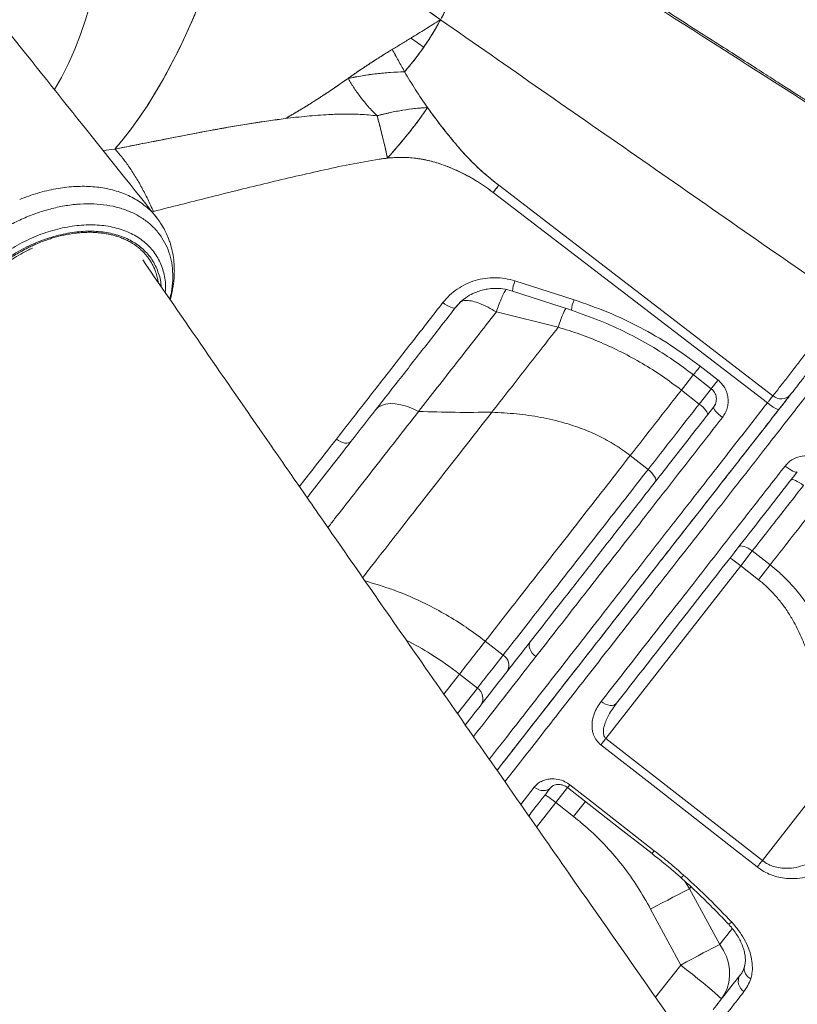
# Model space of a CAD drawing. Units: millimetres. Extents: x -5573 to 24553, y -5046 to 6361.
# Drawn here: x 14007 to 14301, y 4123 to 4495 of the extents above; entities that cross this region are included whole.
import ezdxf

# ---------------------------------------------------------------- set-up
doc = ezdxf.new("R2010")
doc.units = ezdxf.units.MM

msp = doc.modelspace()

# ---------------------------------------------------------------- linework, layer by layer
at = {"color": 8, "linetype": 'Continuous', "lineweight": 15}
for p, q in [((14043.4, 4445.76), (14038.97, 4445.2)), ((14057.45, 4422.05), (14057.98, 4422.19)), ((14172.21, 4385.9), (14173.92, 4387.76)), ((14262.11, 4360.55), (14257.53, 4354.69)), ((14268.85, 4355.29), (14264.27, 4349.42)), ((14270.31, 4349.38), (14269.71, 4348.26)), ((14167.8, 4239.83), (14173.68, 4247.36)), ((14172.9, 4232.48), (14180.42, 4242.1)), ((14196.83, 4198.13), (14201.91, 4204.63)), ((14210.05, 4198.82), (14214.51, 4204.53)), ((14202.81, 4189.55), (14210.05, 4198.82)), ((14221.24, 4199.25), (14216.79, 4193.56)), ((14260.57, 4166.27), (14258.8, 4169.15)), ((14260.57, 4166.27), (14261.15, 4167)), ((14257.27, 4137.43), (14247.75, 4125.25))]:
    msp.add_line(p, q, dxfattribs=at)
at = {"color": 7, "linetype": 'Continuous', "lineweight": 15}
for p, q in [((14194.64, 4395.93), (14216.95, 4388.78)), ((14193.72, 4392.09), (14215.96, 4384.83)), ((14187.59, 4384.21), (14210.96, 4378.41)), ((14262.05, 4360.45), (14268.8, 4355.21)), ((14257.53, 4354.69), (14264.27, 4349.42)), ((14244.93, 4324.68), (14238.19, 4329.94)), ((14279.95, 4288.28), (14284.33, 4293.9)), ((14291.07, 4288.63), (14284.33, 4293.9)), ((14229, 4223.07), (14279.95, 4288.28)), ((14279.95, 4288.28), (14286.69, 4283.02)), ((14291.07, 4288.63), (14286.69, 4283.02)), ((14190.14, 4254.54), (14183.4, 4259.81)), ((14180.42, 4242.1), (14173.68, 4247.36)), ((14229, 4223.07), (14288.13, 4176.93)), ((14315.77, 4212.32), (14288.13, 4176.93)), ((14210.05, 4198.82), (14216.79, 4193.56)), ((14272.06, 4145.26), (14260.57, 4166.27)), ((14245.9, 4158.6), (14257.27, 4137.43))]:
    msp.add_line(p, q, dxfattribs=at)
at = {"color": 8, "linetype": 'Continuous', "lineweight": 15, "flags": 128}
for points in [[(14020.58, 4468.2), (14023.21, 4472.82), (14025.83, 4478.01), (14028.25, 4483.44), (14030.46, 4489.09), (14032.44, 4494.95), (14034.2, 4501), (14035.73, 4507.22), (14037.03, 4513.59), (14038.09, 4520.1), (14038.91, 4526.73), (14039.48, 4533.45), (14039.81, 4540.26), (14039.89, 4547.12), (14039.73, 4554.02), (14039.32, 4560.95)], [(14214.48, 4204.49), (14214.54, 4204.56), (14214.83, 4204.92), (14215.34, 4205.58)], [(14246.45, 4179.54), (14246.5, 4179.61), (14246.79, 4179.97), (14247.3, 4180.63)], [(14275.2, 4153.07), (14275.27, 4153.03), (14275.55, 4153.06), (14275.99, 4153.26), (14276.57, 4153.62)]]:
    msp.add_lwpolyline(points, dxfattribs=at)
at = {"color": 7, "linetype": 'Continuous', "lineweight": 15, "flags": 128}
for points in [[(14043.4, 4445.76), (14046.55, 4449.5), (14049.67, 4453.53), (14052.76, 4457.83), (14055.81, 4462.39), (14058.81, 4467.21), (14061.75, 4472.26), (14064.62, 4477.54), (14067.42, 4483.03), (14070.13, 4488.71), (14072.75, 4494.57), (14075.28, 4500.59), (14077.7, 4506.76), (14080, 4513.05), (14082.19, 4519.45), (14084.26, 4525.95), (14086.19, 4532.52), (14087.99, 4539.15), (14089.65, 4545.81), (14091.16, 4552.49)], [(14188.52, 4432.07), (14188.33, 4431.82), (14188.11, 4431.54), (14187.87, 4431.23), (14187.61, 4430.89), (14187.33, 4430.54), (14187.04, 4430.16), (14186.73, 4429.76), (14186.42, 4429.36)], [(14292.15, 4352.55), (14240.34, 4392.31), (14188.52, 4432.07)], [(14290.01, 4349.83), (14238.21, 4389.6), (14186.42, 4429.36)], [(14167.39, 4387.75), (14168.18, 4387.18), (14168.96, 4386.68), (14169.72, 4386.26), (14170.42, 4385.95), (14171.04, 4385.76), (14171.56, 4385.68), (14171.95, 4385.73), (14172.21, 4385.9)], [(14264.62, 4363.71), (14268, 4361.08), (14271.37, 4358.46)], [(14141.98, 4347.21), (14142.97, 4348.18), (14144.23, 4348.9), (14145.74, 4349.36), (14147.47, 4349.56), (14149.38, 4349.49), (14151.46, 4349.15), (14153.64, 4348.54), (14155.91, 4347.69), (14158.2, 4346.6)], [(14267.4, 4345.32), (14267.48, 4345.58), (14267.41, 4345.94), (14267.18, 4346.41), (14266.82, 4346.94), (14266.32, 4347.54), (14265.71, 4348.17), (14265.02, 4348.8), (14264.27, 4349.42)], [(14294.41, 4347.4), (14294.24, 4347.33), (14293.93, 4347.39), (14293.48, 4347.57), (14292.92, 4347.85), (14292.27, 4348.24), (14291.55, 4348.71), (14290.78, 4349.25), (14290.01, 4349.83)], [(14273.04, 4344.34), (14272.28, 4344.96), (14271.57, 4345.58), (14270.94, 4346.2), (14270.42, 4346.77), (14270.02, 4347.28), (14269.76, 4347.71), (14269.66, 4348.04), (14269.71, 4348.26)], [(14127.16, 4336.18), (14127.95, 4335.64), (14128.77, 4335.19), (14129.59, 4334.87), (14130.38, 4334.68), (14131.1, 4334.62), (14131.74, 4334.7), (14132.26, 4334.92), (14132.65, 4335.26)], [(14247.67, 4320.06), (14247.83, 4320.42), (14247.83, 4320.88), (14247.68, 4321.43), (14247.37, 4322.05), (14246.92, 4322.71), (14246.35, 4323.38), (14245.68, 4324.05), (14244.93, 4324.68)], [(14296.72, 4325.98), (14297.5, 4325.4), (14298.27, 4324.87), (14299.02, 4324.41), (14299.69, 4324.05), (14300.28, 4323.8), (14300.76, 4323.66), (14301.11, 4323.64), (14301.31, 4323.75)], [(14298.92, 4320.69), (14299.16, 4320.83), (14299.53, 4320.85), (14300.03, 4320.74), (14300.64, 4320.51), (14301.34, 4320.18), (14302.1, 4319.74), (14302.88, 4319.22), (14303.67, 4318.64)], [(14279.19, 4295.43), (14279.5, 4295.68), (14279.95, 4295.79), (14280.52, 4295.77), (14281.2, 4295.62), (14281.94, 4295.35), (14282.74, 4294.96), (14283.54, 4294.47), (14284.33, 4293.9)], [(14202.53, 4253.97), (14201.78, 4254.62), (14201.13, 4255.34), (14200.6, 4256.1), (14200.22, 4256.88), (14200, 4257.64), (14199.96, 4258.35), (14200.08, 4258.99), (14200.38, 4259.53)], [(14227.22, 4237.03), (14228.02, 4236.47), (14228.87, 4236.03), (14229.72, 4235.72), (14230.55, 4235.56), (14231.33, 4235.54), (14232.02, 4235.67), (14232.59, 4235.95), (14233.03, 4236.35)], [(14229, 4223.07), (14228.74, 4222.74), (14228.48, 4222.41), (14228.23, 4222.08), (14227.98, 4221.77), (14227.74, 4221.46), (14227.52, 4221.17), (14227.3, 4220.89), (14227.09, 4220.63)], [(14286.22, 4174.49), (14278.34, 4180.64), (14246.8, 4205.25), (14227.09, 4220.63)], [(14201.91, 4204.63), (14202.72, 4204.09), (14203.59, 4203.68), (14204.49, 4203.43), (14205.37, 4203.33), (14206.21, 4203.4), (14206.98, 4203.63), (14207.64, 4204.01), (14208.17, 4204.53)], [(14214.48, 4204.49), (14233.73, 4189.47), (14246.45, 4179.54)], [(14215.34, 4205.58), (14223.22, 4199.43), (14247.3, 4180.63)], [(14288.13, 4176.93), (14287.87, 4176.6), (14287.61, 4176.27), (14287.36, 4175.95), (14287.11, 4175.63), (14286.87, 4175.32), (14286.64, 4175.03), (14286.43, 4174.75), (14286.22, 4174.49)], [(14260.57, 4166.27), (14259.32, 4165.63), (14257.84, 4164.87), (14256.17, 4164.01), (14254.33, 4163.05), (14252.35, 4162.01), (14250.26, 4160.91), (14248.1, 4159.77), (14245.9, 4158.6)], [(14272.06, 4145.26), (14270.82, 4144.62), (14269.34, 4143.85), (14267.66, 4142.98), (14265.81, 4142), (14263.81, 4140.94), (14261.69, 4139.81), (14259.5, 4138.63), (14257.27, 4137.43)], [(14272.6, 4124.57), (14273.87, 4126.49), (14274.83, 4128.61), (14275.45, 4130.88), (14275.74, 4133.26), (14275.68, 4135.71), (14275.27, 4138.18), (14274.52, 4140.62), (14273.44, 4143), (14272.06, 4145.26)], [(14272.6, 4124.57), (14272.5, 4124.77), (14272.08, 4125.22), (14271.35, 4125.91), (14270.33, 4126.82), (14269.03, 4127.93), (14267.48, 4129.23), (14265.72, 4130.68), (14263.77, 4132.26), (14261.69, 4133.94), (14259.5, 4135.67), (14257.27, 4137.43)]]:
    msp.add_lwpolyline(points, dxfattribs=at)
at = {"color": 7, "linetype": 'Continuous', "lineweight": 15}
for centre, radius, start, end in [((14155.92, 4356.85), 118.14, 91.4607, 101.9093), ((14295.26, 4356.03), 4.66, 228.2399, 317.0547), ((14256.83, 4260.72), 35.97, 50.0109, 57.9867), ((14187.78, 4250.68), 4.53, 330.7385, 58.6477), ((14177.89, 4238.22), 4.63, 327.8938, 56.8757), ((14186.94, 4171.26), 35.97, 50.0109, 57.9867), ((14283.61, 4131.29), 4.58, 149.2027, 237.7371)]:
    msp.add_arc(centre, radius, start, end, dxfattribs=at)
at = {"color": 8, "linetype": 'Continuous', "lineweight": 15}
for centre, radius, start, end in [((14204.73, 4391.48), 11.03, 156.1799, 176.8291), ((14228.85, 4383.72), 12.94, 156.9792, 175.0847), ((14178.84, 4428.87), 107.73, 320.5752, 322.782), ((14186.52, 4422.89), 106.54, 320.5619, 322.7902), ((14256.11, 4173.15), 2.93, 294.6492, 322.4694), ((14285.4, 4136.06), 4.13, 168.1928, 245.9913)]:
    msp.add_arc(centre, radius, start, end, dxfattribs=at)
at = {"color": 7, "linetype": 'Continuous', "lineweight": 15}
for points, knots in [([(14354.34, 4431.67), (14317.79, 4455.01), (14253.91, 4495.8), (14190.03, 4536.6), (14162.7, 4554.05)], [0, 0, 0, 0, 0.5721234, 1, 1, 1, 1]), ([(14091.16, 4552.49), (14090.56, 4549.78), (14089.35, 4544.37), (14087.27, 4536.3), (14085.01, 4528.33), (14082.34, 4519.74), (14079.19, 4510.62), (14075.54, 4501.09), (14071.97, 4492.68), (14068.57, 4485.33), (14065.38, 4478.92), (14062.07, 4472.75), (14059, 4467.47), (14056.23, 4463.01), (14053.79, 4459.3), (14051.3, 4455.71), (14048.74, 4452.26), (14046.09, 4448.9), (14044.31, 4446.82), (14043.4, 4445.76)], [0, 0, 0, 0, 0.064143, 0.12779, 0.191246, 0.254774, 0.335677, 0.416362, 0.496663, 0.55704, 0.617428, 0.678782, 0.739929, 0.782222, 0.824426, 0.86661, 0.910592, 0.95447, 1, 1, 1, 1]), ([(14091.16, 4552.49), (14093.72, 4551.31), (14098.83, 4548.96), (14106.29, 4544.6), (14113.54, 4539.69), (14120.5, 4534.2), (14127.13, 4528.18), (14134.61, 4520.46), (14143.88, 4512.06), (14154.87, 4502.93), (14162.61, 4497.38), (14166.47, 4494.6)], [0, 0, 0, 0, 0.093332, 0.186662, 0.279992, 0.373319, 0.466645, 0.55997, 0.706697, 0.853483, 1, 1, 1, 1]), ([(14166.47, 4494.6), (14164.59, 4495.94), (14160.81, 4498.61), (14155.28, 4502.79), (14149.89, 4507.09), (14145.47, 4510.8), (14141.95, 4513.88), (14139.28, 4516.28), (14136.64, 4518.72), (14134.05, 4521.17), (14131.53, 4523.64), (14128.94, 4526.26), (14126.21, 4528.96), (14123.29, 4531.66), (14120.31, 4534.25), (14117.28, 4536.74), (14114.19, 4539.11), (14110.52, 4541.74), (14106.25, 4544.57), (14101.32, 4547.49), (14096.29, 4550.17), (14092.87, 4551.72), (14091.16, 4552.49)], [0, 0, 0, 0, 0.07127, 0.142514, 0.213371, 0.283761, 0.320558, 0.357565, 0.395009, 0.43165, 0.467839, 0.504633, 0.546069, 0.587271, 0.628686, 0.669894, 0.710963, 0.751954, 0.813694, 0.875358, 0.937571, 1, 1, 1, 1]), ([(14166.49, 4494.62), (14167.45, 4496.4), (14169.37, 4499.96), (14172.25, 4505.2), (14175.08, 4510.24), (14177.78, 4515), (14180.32, 4519.42), (14182.64, 4523.42), (14184.73, 4526.99), (14185.88, 4528.93), (14186.46, 4529.9)], [0, 0, 0, 0, 0.1249605, 0.249993, 0.3749946, 0.5000152, 0.6250122, 0.7500138, 0.8750055, 1, 1, 1, 1]), ([(14058.99, 4420.13), (14038, 4446.39), (14013.09, 4477.56), (13986.64, 4510.72), (13979.76, 4519.36), (13976.78, 4523.1), (13975.2, 4525.07)], [0, 0, 0, 0, 0.7523851, 0.8929598, 0.9435739, 1, 1, 1, 1]), ([(14353.33, 4432.32), (14350.34, 4434.32), (14344.11, 4438.47), (14334.99, 4444.48), (14326.37, 4450.11), (14319.31, 4454.69), (14313.66, 4458.35), (14309.28, 4461.17), (14305.41, 4463.67), (14301.36, 4466.27), (14296.6, 4469.32), (14290.78, 4473.05), (14284.04, 4477.36), (14276.38, 4482.26), (14267.79, 4487.74), (14258.29, 4493.82), (14247.88, 4500.5), (14240.65, 4505.16), (14236.88, 4507.6)], [0, 0, 0, 0, 0.077943, 0.161993, 0.236199, 0.30056, 0.344223, 0.38181, 0.413319, 0.443817, 0.485813, 0.535675, 0.593402, 0.658992, 0.732447, 0.813767, 0.902951, 1, 1, 1, 1]), ([(14166.47, 4494.58), (14165.42, 4492.71), (14163.34, 4488.97), (14160.29, 4484.35), (14157.63, 4480.69), (14155.26, 4477.73), (14153.73, 4475.92), (14152.91, 4474.95)], [0, 0, 0, 0, 0.253537, 0.505679, 0.670023, 0.823022, 1, 1, 1, 1]), ([(14155.28, 4487.66), (14157.12, 4488.79), (14160.8, 4491.05), (14164.58, 4493.42), (14166.47, 4494.6)], [0, 0, 0, 0, 0.499574, 1, 1, 1, 1]), ([(14160.15, 4484.21), (14161.24, 4485.83), (14163.46, 4489.15), (14165.46, 4492.76), (14166.47, 4494.6)], [0, 0, 0, 0, 0.490501, 1, 1, 1, 1]), ([(14166.47, 4494.6), (14166.48, 4494.61), (14166.48, 4494.61), (14166.48, 4494.62), (14166.49, 4494.62)], [0, 0, 0, 0, 0.499999, 1, 1, 1, 1]), ([(14166.48, 4494.6), (14166.48, 4494.6), (14166.47, 4494.59), (14166.47, 4494.58), (14166.47, 4494.58)], [0, 0, 0, 0, 0.500007, 1, 1, 1, 1]), ([(14319.66, 4388.07), (14294.08, 4405.85), (14243.02, 4441.35), (14191.96, 4476.86), (14166.47, 4494.58)], [0, 0, 0, 0, 0.500837, 1, 1, 1, 1]), ([(14148.2, 4483.35), (14149.36, 4484.06), (14151.67, 4485.45), (14154.08, 4486.93), (14155.28, 4487.66)], [0, 0, 0, 0, 0.504021, 1, 1, 1, 1]), ([(14155.28, 4487.66), (14156.1, 4487.09), (14157.73, 4485.95), (14159.34, 4484.79), (14160.15, 4484.21)], [0, 0, 0, 0, 0.499755, 1, 1, 1, 1]), ([(14107.8, 4457.27), (14109.13, 4458.02), (14111.81, 4459.55), (14115.73, 4461.92), (14119.56, 4464.34), (14123.54, 4466.94), (14127.38, 4469.54), (14131.15, 4472.17), (14134.59, 4474.57), (14138.05, 4476.91), (14141.47, 4479.14), (14144.86, 4481.32), (14147.09, 4482.67), (14148.2, 4483.35)], [0, 0, 0, 0, 0.0974011, 0.1960141, 0.287792, 0.3800916, 0.4896862, 0.5721773, 0.6585985, 0.7440426, 0.8288413, 0.9139809, 1, 1, 1, 1]), ([(14131.54, 4472.44), (14131.96, 4472.73), (14132.99, 4473.45), (14134.8, 4474.71), (14136.81, 4476.07), (14138.59, 4477.25), (14140.03, 4478.2), (14141.42, 4479.11), (14143.07, 4480.17), (14144.79, 4481.26), (14146.53, 4482.33), (14147.62, 4483), (14148.2, 4483.35)], [0, 0, 0, 0, 0.073977, 0.182852, 0.321199, 0.431353, 0.499457, 0.580346, 0.681567, 0.797275, 0.892571, 1, 1, 1, 1]), ([(14148.2, 4483.35), (14149, 4481.97), (14150.58, 4479.19), (14152.14, 4476.36), (14152.91, 4474.95)], [0, 0, 0, 0, 0.499538, 1, 1, 1, 1]), ([(14148.2, 4483.35), (14148.21, 4483.34), (14149.04, 4482), (14150.58, 4479.15), (14152.13, 4476.35), (14152.91, 4474.95)], [0, 0, 0, 0, 0.0035, 0.501236, 1, 1, 1, 1]), ([(14152.91, 4474.95), (14154.12, 4476.36), (14156.53, 4479.19), (14158.94, 4482.54), (14160.15, 4484.21)], [0, 0, 0, 0, 0.5001709, 1, 1, 1, 1]), ([(14131.54, 4472.44), (14130.56, 4471.76), (14128.68, 4470.44), (14125.81, 4468.48), (14122.98, 4466.58), (14119.69, 4464.42), (14116.03, 4462.11), (14111.93, 4459.62), (14109.18, 4458.05), (14107.8, 4457.27)], [0, 0, 0, 0, 0.1240999, 0.2379854, 0.3644957, 0.4831268, 0.6549522, 0.8266606, 1, 1, 1, 1]), ([(14152.91, 4474.95), (14152.9, 4474.95), (14152.84, 4474.95), (14151.08, 4474.91), (14147.61, 4474.74), (14142.31, 4474.24), (14136.95, 4473.5), (14133.33, 4472.79), (14131.54, 4472.44)], [0, 0, 0, 0, 0.00101, 0.009163, 0.259875, 0.499945, 0.752737, 1, 1, 1, 1]), ([(14131.54, 4472.44), (14131.56, 4472.41), (14131.61, 4472.34), (14131.65, 4472.27), (14131.67, 4472.23)], [0, 0, 0, 0, 0.499882, 1, 1, 1, 1]), ([(14142.51, 4458.32), (14141.38, 4459.47), (14139.19, 4461.7), (14136.35, 4465.2), (14133.85, 4468.67), (14132.39, 4471.06), (14131.67, 4472.23)], [0, 0, 0, 0, 0.270723, 0.523404, 0.764967, 1, 1, 1, 1]), ([(14152.91, 4474.95), (14154.26, 4472.68), (14157.01, 4468.06), (14160.04, 4463.66), (14161.57, 4461.43)], [0, 0, 0, 0, 0.492653, 1, 1, 1, 1]), ([(14142.51, 4458.32), (14144.15, 4458.73), (14147.44, 4459.56), (14152.3, 4460.47), (14157.06, 4461.13), (14160.07, 4461.33), (14161.57, 4461.43)], [0, 0, 0, 0, 0.2493259, 0.5, 0.7506741, 1, 1, 1, 1]), ([(14161.57, 4461.43), (14161.45, 4461.42), (14159.86, 4461.34), (14156.81, 4461.09), (14152.2, 4460.45), (14148.66, 4459.78), (14146.21, 4459.24), (14145.27, 4459.02), (14144.59, 4458.85), (14144.18, 4458.75), (14143.62, 4458.61), (14143.11, 4458.48), (14142.69, 4458.37), (14142.56, 4458.33), (14142.51, 4458.32)], [0, 0, 0, 0, 0.020937, 0.266281, 0.499987, 0.749916, 0.811454, 0.874931, 0.893722, 0.914567, 0.937465, 0.979468, 0.992414, 1, 1, 1, 1]), ([(14161.57, 4461.43), (14160.59, 4459.97), (14158.62, 4457.04), (14154.93, 4452.32), (14150.87, 4447.41), (14147.92, 4444.02), (14146.45, 4442.32)], [0, 0, 0, 0, 0.249961, 0.499996, 0.750042, 1, 1, 1, 1]), ([(14146.45, 4442.32), (14147.44, 4443.45), (14149.43, 4445.74), (14152.24, 4449.07), (14154.92, 4452.33), (14157.38, 4455.46), (14159.64, 4458.53), (14160.93, 4460.46), (14161.57, 4461.43)], [0, 0, 0, 0, 0.166519, 0.336986, 0.500004, 0.666675, 0.833173, 1, 1, 1, 1]), ([(14161.57, 4461.43), (14163.49, 4458.82), (14167.4, 4453.51), (14172.97, 4446.68), (14178.27, 4440.9), (14183.23, 4436.28), (14186.76, 4433.47), (14188.52, 4432.07)], [0, 0, 0, 0, 0.2454493, 0.5001147, 0.6692326, 0.8351927, 1, 1, 1, 1]), ([(14188.52, 4432.07), (14186.53, 4433.66), (14182.55, 4436.84), (14177.07, 4442.08), (14171.92, 4447.99), (14166.71, 4454.41), (14163.29, 4459.09), (14161.57, 4461.43)], [0, 0, 0, 0, 0.186584, 0.373141, 0.559846, 0.779909, 1, 1, 1, 1]), ([(14107.8, 4457.27), (14103.7, 4456.71), (14095.51, 4455.59), (14083.37, 4453.49), (14070.62, 4451.11), (14057.31, 4448.46), (14048.02, 4446.66), (14043.4, 4445.76)], [0, 0, 0, 0, 0.188283, 0.375849, 0.563071, 0.782674, 1, 1, 1, 1]), ([(14043.4, 4445.76), (14045.1, 4446.09), (14048.92, 4446.82), (14054.25, 4447.87), (14059.74, 4448.95), (14064.87, 4449.96), (14070.22, 4451.01), (14075.95, 4452.1), (14082.06, 4453.24), (14088.57, 4454.39), (14095.03, 4455.45), (14101.45, 4456.44), (14105.73, 4457), (14107.8, 4457.27)], [0, 0, 0, 0, 0.080304, 0.17914, 0.250907, 0.338012, 0.419839, 0.501181, 0.606062, 0.704251, 0.803719, 0.90488, 1, 1, 1, 1]), ([(14142.51, 4458.32), (14140.36, 4458.53), (14136.22, 4458.93), (14130.13, 4458.99), (14123.42, 4458.78), (14115.99, 4458.23), (14110.51, 4457.58), (14107.8, 4457.27)], [0, 0, 0, 0, 0.185787, 0.358501, 0.523828, 0.76424, 1, 1, 1, 1]), ([(14146.45, 4442.32), (14146.18, 4443.52), (14145.62, 4446.06), (14144.69, 4449.97), (14143.64, 4454.15), (14142.9, 4456.89), (14142.51, 4458.32)], [0, 0, 0, 0, 0.21592, 0.455065, 0.716804, 1, 1, 1, 1]), ([(14142.51, 4458.32), (14142.52, 4458.28), (14142.68, 4457.72), (14142.96, 4456.67), (14143.37, 4455.14), (14143.76, 4453.65), (14144.15, 4452.12), (14144.52, 4450.64), (14144.86, 4449.21), (14145.19, 4447.85), (14145.51, 4446.5), (14145.82, 4445.14), (14146.14, 4443.75), (14146.35, 4442.8), (14146.45, 4442.32)], [0, 0, 0, 0, 0.007625, 0.113591, 0.209117, 0.305854, 0.402551, 0.499933, 0.583485, 0.666801, 0.749962, 0.830395, 0.913743, 1, 1, 1, 1]), ([(14057.98, 4422.19), (14057.28, 4423.73), (14055.87, 4426.84), (14053.56, 4431.26), (14051.13, 4435.47), (14048.59, 4439.35), (14046, 4442.86), (14044.26, 4444.8), (14043.4, 4445.76)], [0, 0, 0, 0, 0.159338, 0.3228, 0.489568, 0.65871, 0.829209, 1, 1, 1, 1]), ([(14143.31, 4441.92), (14139.6, 4441.29), (14132.19, 4440.03), (14121.27, 4437.61), (14110.45, 4435.15), (14096.19, 4431.77), (14078.61, 4427.38), (14064.85, 4423.92), (14057.98, 4422.19)], [0, 0, 0, 0, 0.126396, 0.252007, 0.377286, 0.502285, 0.75151, 1, 1, 1, 1]), ([(14146.45, 4442.32), (14145.93, 4442.26), (14144.88, 4442.14), (14143.83, 4441.99), (14143.31, 4441.92)], [0, 0, 0, 0, 0.500688, 1, 1, 1, 1]), ([(14186.42, 4429.36), (14184.44, 4430.79), (14180.52, 4433.62), (14174.18, 4437.04), (14168.11, 4439.65), (14162.32, 4441.43), (14156.97, 4442.36), (14151.65, 4442.71), (14148.19, 4442.45), (14146.45, 4442.32)], [0, 0, 0, 0, 0.169547, 0.336283, 0.50012, 0.628863, 0.756834, 0.878422, 1, 1, 1, 1]), ([(14146.45, 4442.32), (14148.23, 4442.45), (14151.8, 4442.72), (14157.17, 4442.34), (14162.47, 4441.39), (14168.2, 4439.62), (14174.25, 4437), (14180.59, 4433.58), (14184.48, 4430.77), (14186.42, 4429.36)], [0, 0, 0, 0, 0.124949, 0.249999, 0.374971, 0.499922, 0.666643, 0.833264, 1, 1, 1, 1]), ([(14055.44, 4423.78), (14054.03, 4424.86), (14051.21, 4427.01), (14046.09, 4429.33), (14040.46, 4430.93), (14034.33, 4431.71), (14027.84, 4431.69), (14021.11, 4430.85), (14014.25, 4429.26), (14009.71, 4427.56), (14007.44, 4426.71)], [0, 0, 0, 0, 0.1256171, 0.2502093, 0.3751666, 0.5003811, 0.6249136, 0.7503542, 0.8750272, 1, 1, 1, 1]), ([(14186.42, 4429.36), (14186.89, 4429.97), (14187.72, 4431.05), (14188.28, 4431.76), (14188.52, 4432.07)], [0, 0, 0, 0, 0.559126, 1, 1, 1, 1]), ([(14064.31, 4388.84), (14064.34, 4388.94), (14064.75, 4390.21), (14065.2, 4392.46), (14065.66, 4395.4), (14065.85, 4397.75), (14065.9, 4399.58), (14065.87, 4401.12), (14065.79, 4402.55), (14065.6, 4404.58), (14065.16, 4407.19), (14064.46, 4409.82), (14063.63, 4412.16), (14062.64, 4414.44), (14061.15, 4417.22), (14059.75, 4419.1), (14058.99, 4420.13)], [0, 0, 0, 0, 0.008565, 0.114287, 0.202522, 0.273352, 0.326617, 0.368059, 0.411248, 0.456474, 0.552424, 0.652849, 0.708618, 0.784323, 0.881845, 1, 1, 1, 1]), ([(14033.77, 4414.29), (14033.16, 4414.28), (14032.02, 4414.27), (14030.38, 4414.16), (14028.49, 4413.98), (14026.47, 4413.69), (14024.26, 4413.28), (14022.29, 4412.82), (14020.41, 4412.31), (14018.82, 4411.82), (14017.35, 4411.32), (14016.17, 4410.89), (14014.95, 4410.42), (14013.72, 4409.91), (14012.19, 4409.23), (14010.23, 4408.29), (14008.13, 4407.18), (14005.66, 4405.74), (14002.5, 4403.7), (13998.61, 4400.78), (13994.45, 4397.02), (13990.71, 4392.94), (13987.52, 4388.64), (13984.88, 4384.22), (13983.66, 4381.24), (13983.05, 4379.75)], [0, 0, 0, 0, 0.030956, 0.057538, 0.080995, 0.123954, 0.155451, 0.186947, 0.218488, 0.245129, 0.263086, 0.288678, 0.301718, 0.32157, 0.348233, 0.376213, 0.417555, 0.453171, 0.501361, 0.582814, 0.666633, 0.750452, 0.834271, 0.917294, 1, 1, 1, 1]), ([(13984.68, 4380.56), (13984.86, 4381.03), (13985.39, 4382.4), (13986.47, 4384.7), (13988, 4387.42), (13989.78, 4390.1), (13991.79, 4392.73), (13994.03, 4395.27), (13996.46, 4397.71), (13999.08, 4400.04), (14001.86, 4402.22), (14004.77, 4404.24), (14007.81, 4406.08), (14010.33, 4407.45), (14011.86, 4408.13), (14012.31, 4408.33)], [0, 0, 0, 0, 0.043209, 0.126859, 0.210509, 0.294139, 0.377779, 0.461449, 0.545158, 0.628904, 0.71268, 0.796474, 0.880272, 0.964056, 1, 1, 1, 1]), ([(14264.24, 4101.66), (14248.1, 4124.75), (14227.41, 4154.33), (14191.96, 4205.1), (14160.43, 4250.29), (14131.19, 4292.29), (14112.15, 4319.69), (14089.8, 4351.88), (14069.57, 4381.19), (14053.92, 4403.87)], [0, 0, 0, 0, 0.229072, 0.293617, 0.502224, 0.678139, 0.70957, 0.775225, 1, 1, 1, 1]), ([(14167.39, 4387.75), (14168.2, 4388.69), (14169.81, 4390.57), (14172.77, 4392.9), (14176.03, 4394.78), (14179.57, 4396.15), (14183.28, 4396.98), (14187.1, 4397.23), (14190.93, 4396.95), (14193.4, 4396.27), (14194.64, 4395.93)], [0, 0, 0, 0, 0.125782, 0.251128, 0.376873, 0.501571, 0.626842, 0.750813, 0.875483, 1, 1, 1, 1]), ([(14171.98, 4385.74), (14172.84, 4386.72), (14174.44, 4388.54), (14177.26, 4390.47), (14179.83, 4391.71), (14182.13, 4392.46), (14184.42, 4392.93), (14187.04, 4393.16), (14190.25, 4393.02), (14192.5, 4392.42), (14193.72, 4392.09)], [0, 0, 0, 0, 0.166467, 0.309654, 0.428291, 0.523048, 0.60948, 0.716724, 0.846942, 1, 1, 1, 1]), ([(14127.16, 4336.18), (14130.34, 4340.25), (14136.68, 4348.39), (14146.64, 4361.15), (14156.85, 4374.23), (14163.87, 4383.24), (14167.39, 4387.75)], [0, 0, 0, 0, 0.250506, 0.499998, 0.74949, 1, 1, 1, 1]), ([(14187.59, 4384.21), (14186.53, 4384.82), (14184.38, 4386.07), (14181.35, 4387.42), (14178.55, 4388.35), (14177.08, 4388.49), (14176.34, 4388.56)], [0, 0, 0, 0, 0.241046, 0.49159, 0.744854, 1, 1, 1, 1]), ([(14216.95, 4388.78), (14221.23, 4387.3), (14229.75, 4384.34), (14241.97, 4378.51), (14253.71, 4371.76), (14260.98, 4366.4), (14264.62, 4363.71)], [0, 0, 0, 0, 0.251162, 0.50021, 0.749146, 1, 1, 1, 1]), ([(14292.15, 4352.55), (14292.92, 4353.54), (14294.45, 4355.52), (14297.27, 4359.15), (14300.42, 4363.2), (14303.87, 4367.67), (14307.59, 4372.46), (14311.49, 4377.51), (14315.54, 4382.75), (14318.29, 4386.3), (14319.66, 4388.07)], [0, 0, 0, 0, 0.125153, 0.249682, 0.375208, 0.500059, 0.624724, 0.75039, 0.874977, 1, 1, 1, 1]), ([(14132.65, 4335.26), (14135.77, 4339.26), (14142.01, 4347.24), (14151.8, 4359.78), (14161.85, 4372.64), (14168.75, 4381.48), (14172.21, 4385.9)], [0, 0, 0, 0, 0.250041, 0.5, 0.749993, 1, 1, 1, 1]), ([(14158.2, 4346.6), (14160.55, 4349.6), (14165.23, 4355.59), (14172.51, 4364.91), (14179.94, 4374.43), (14185.04, 4380.94), (14187.59, 4384.21)], [0, 0, 0, 0, 0.249753, 0.499172, 0.74908, 1, 1, 1, 1]), ([(14215.96, 4384.83), (14219.61, 4383.56), (14226.7, 4381.08), (14236.71, 4376.5), (14245.9, 4371.53), (14254.33, 4366.23), (14259.52, 4362.35), (14262.05, 4360.45)], [0, 0, 0, 0, 0.2210999, 0.4304827, 0.6294712, 0.819063, 1, 1, 1, 1]), ([(14323.24, 4384.3), (14322.01, 4382.72), (14319.55, 4379.58), (14315.93, 4374.95), (14312.44, 4370.48), (14309.13, 4366.24), (14306.05, 4362.29), (14303.25, 4358.71), (14300.73, 4355.49), (14299.36, 4353.73), (14298.67, 4352.85)], [0, 0, 0, 0, 0.124822, 0.249499, 0.375149, 0.499771, 0.62468, 0.75022, 0.874754, 1, 1, 1, 1]), ([(14210.96, 4378.41), (14208.8, 4375.65), (14204.5, 4370.14), (14198.17, 4362.04), (14191.94, 4354.07), (14187.91, 4348.9), (14185.89, 4346.32)], [0, 0, 0, 0, 0.2505828, 0.5006126, 0.750442, 1, 1, 1, 1]), ([(14210.96, 4378.41), (14213.69, 4377.57), (14219.14, 4375.89), (14227.19, 4372.71), (14235.1, 4369.03), (14242.85, 4364.79), (14250.39, 4360.05), (14255.15, 4356.47), (14257.53, 4354.69)], [0, 0, 0, 0, 0.165531, 0.330717, 0.496412, 0.663576, 0.832429, 1, 1, 1, 1]), ([(14271.37, 4358.46), (14271.87, 4358.02), (14272.86, 4357.15), (14273.98, 4355.51), (14274.77, 4353.69), (14275.19, 4351.75), (14275.22, 4349.77), (14274.87, 4347.82), (14274.16, 4345.96), (14273.41, 4344.88), (14273.04, 4344.34)], [0, 0, 0, 0, 0.123672, 0.247916, 0.371864, 0.496919, 0.621896, 0.747485, 0.873514, 1, 1, 1, 1]), ([(14187.85, 4211.01), (14190.32, 4214.17), (14195.27, 4220.51), (14203.46, 4230.99), (14212.16, 4242.12), (14221.35, 4253.89), (14230.99, 4266.22), (14241.05, 4279.11), (14251.5, 4292.48), (14262.28, 4306.28), (14273.32, 4320.4), (14284.61, 4334.86), (14293.01, 4345.61), (14297.67, 4351.58), (14298.46, 4352.58)], [0, 0, 0, 0, 0.088712, 0.178044, 0.267479, 0.35681, 0.445838, 0.534857, 0.62418, 0.713605, 0.802928, 0.891946, 0.981885, 1, 1, 1, 1]), ([(14257.53, 4354.69), (14254.25, 4350.49), (14247.69, 4342.1), (14241.36, 4334), (14238.19, 4329.94)], [0, 0, 0, 0, 0.499468, 1, 1, 1, 1]), ([(14268.8, 4355.21), (14269.27, 4354.74), (14270.22, 4353.81), (14270.82, 4351.86), (14270.71, 4349.8), (14270.01, 4348.64), (14269.65, 4348.06)], [0, 0, 0, 0, 0.245999, 0.49364, 0.745192, 1, 1, 1, 1]), ([(14290.01, 4349.83), (14290.23, 4350.11), (14290.66, 4350.65), (14291.25, 4351.4), (14291.77, 4352.06), (14292.02, 4352.39), (14292.15, 4352.55)], [0, 0, 0, 0, 0.249418, 0.499632, 0.748673, 1, 1, 1, 1]), ([(14298.67, 4352.85), (14298.42, 4352.53), (14297.9, 4351.87), (14296.87, 4350.55), (14295.7, 4349.05), (14294.84, 4347.95), (14294.41, 4347.4)], [0, 0, 0, 0, 0.251333, 0.500378, 0.75059, 1, 1, 1, 1]), ([(14264.27, 4349.42), (14260.99, 4345.22), (14254.43, 4336.83), (14248.1, 4328.73), (14244.93, 4324.68)], [0, 0, 0, 0, 0.499985, 1, 1, 1, 1]), ([(14158.2, 4346.6), (14162.82, 4346.46), (14172.05, 4346.18), (14181.28, 4346.28), (14185.89, 4346.32)], [0, 0, 0, 0, 0.500649, 1, 1, 1, 1]), ([(14185.89, 4346.32), (14188.99, 4346.15), (14195.19, 4345.82), (14204.42, 4344.49), (14212.73, 4342.57), (14220.1, 4340.14), (14226.49, 4337.38), (14232.6, 4334.04), (14236.33, 4331.31), (14238.19, 4329.94)], [0, 0, 0, 0, 0.167393, 0.334388, 0.50122, 0.626191, 0.751202, 0.875741, 1, 1, 1, 1]), ([(14187.85, 4211.01), (14188.74, 4212.15), (14191.72, 4215.97), (14197.28, 4223.08), (14204.49, 4232.3), (14212.11, 4242.06), (14220.11, 4252.3), (14228.49, 4263.03), (14237.2, 4274.17), (14246.19, 4285.68), (14255.41, 4297.48), (14264.85, 4309.57), (14274.51, 4321.93), (14284.37, 4334.55), (14291.06, 4343.11), (14294.41, 4347.4)], [0, 0, 0, 0, 0.0346271, 0.1152042, 0.1954273, 0.2756193, 0.3558431, 0.4363816, 0.5172377, 0.597623, 0.6778745, 0.7579159, 0.8382714, 0.9190037, 1, 1, 1, 1]), ([(14269.71, 4348.26), (14265.95, 4343.45), (14258.45, 4333.86), (14247.48, 4319.82), (14236.79, 4306.13), (14226.35, 4292.78), (14219.7, 4284.26), (14216.36, 4279.98)], [0, 0, 0, 0, 0.200756, 0.400438, 0.59968, 0.79932, 1, 1, 1, 1]), ([(14273.04, 4344.34), (14269.85, 4340.25), (14263.48, 4332.09), (14254.13, 4320.11), (14244.98, 4308.37), (14236.02, 4296.89), (14227.26, 4285.67), (14218.73, 4274.73), (14210.43, 4264.1), (14205.17, 4257.35), (14202.53, 4253.97)], [0, 0, 0, 0, 0.125401, 0.250013, 0.37423, 0.498439, 0.623022, 0.748375, 0.874192, 1, 1, 1, 1]), ([(14116.07, 4314.05), (14116.69, 4314.85), (14119.61, 4318.58), (14125.11, 4325.62), (14130.14, 4332.05), (14132.65, 4335.26)], [0, 0, 0, 0, 0.119252, 0.559626, 1, 1, 1, 1]), ([(14238.19, 4329.94), (14235.27, 4326.2), (14229.42, 4318.72), (14221, 4307.93), (14212.87, 4297.53), (14204.98, 4287.42), (14197.37, 4277.69), (14190.07, 4268.35), (14185.62, 4262.65), (14183.4, 4259.81)], [0, 0, 0, 0, 0.1400017, 0.2800025, 0.4200026, 0.5600038, 0.7066691, 0.8533352, 1, 1, 1, 1]), ([(14296.72, 4325.98), (14297.51, 4326.81), (14299.08, 4328.46), (14302.34, 4329.79), (14305.78, 4330.01), (14308.72, 4329.21), (14310.24, 4328.18), (14310.82, 4327.78)], [0, 0, 0, 0, 0.219255, 0.437728, 0.654545, 0.868016, 1, 1, 1, 1]), ([(14244.93, 4324.68), (14242.01, 4320.94), (14236.16, 4313.45), (14227.74, 4302.67), (14219.61, 4292.27), (14211.71, 4282.16), (14204.11, 4272.43), (14196.81, 4263.08), (14192.36, 4257.39), (14190.14, 4254.54)], [0, 0, 0, 0, 0.140002, 0.280002, 0.420003, 0.560003, 0.706669, 0.853335, 1, 1, 1, 1]), ([(14227.22, 4237.03), (14229.82, 4240.35), (14235.02, 4247.01), (14243.21, 4257.5), (14251.74, 4268.41), (14260.62, 4279.78), (14269.82, 4291.56), (14278.03, 4302.07), (14286.97, 4313.51), (14292.85, 4321.02), (14296.72, 4325.98)], [0, 0, 0, 0, 0.125773, 0.251642, 0.377415, 0.50684, 0.63637, 0.765796, 0.845498, 1, 1, 1, 1]), ([(14301.31, 4323.75), (14298.43, 4320.06), (14292.66, 4312.67), (14283.94, 4301.51), (14275.15, 4290.26), (14266.36, 4279.01), (14257.7, 4267.92), (14249.22, 4257.07), (14240.92, 4246.45), (14235.66, 4239.72), (14233.03, 4236.35)], [0, 0, 0, 0, 0.116947, 0.234207, 0.35998, 0.48585, 0.611624, 0.741047, 0.870577, 1, 1, 1, 1]), ([(14284.33, 4293.9), (14286.23, 4296.33), (14290.34, 4301.58), (14296.78, 4309.83), (14301.37, 4315.7), (14303.67, 4318.64)], [0, 0, 0, 0, 0.300876, 0.650028, 1, 1, 1, 1]), ([(14310.4, 4313.37), (14307.13, 4309.19), (14300.57, 4300.79), (14294.25, 4292.69), (14291.07, 4288.63)], [0, 0, 0, 0, 0.4988, 1, 1, 1, 1]), ([(14319.62, 4241.84), (14318.86, 4244.34), (14317.33, 4249.35), (14314.47, 4256.73), (14311.11, 4263.95), (14306.81, 4271.47), (14302.29, 4277.7), (14297.79, 4282.67), (14294.41, 4285.93), (14292.09, 4287.81), (14291.07, 4288.63)], [0, 0, 0, 0, 0.140981, 0.281938, 0.425625, 0.569262, 0.74782, 0.838876, 0.929924, 1, 1, 1, 1]), ([(14286.69, 4283.02), (14287.56, 4282.3), (14289.56, 4280.67), (14292.4, 4277.82), (14295.24, 4274.48), (14297.8, 4270.86), (14300.55, 4266.27), (14303.27, 4260.66), (14305.8, 4253.94), (14307.86, 4247), (14308.89, 4242.25), (14309.4, 4239.87)], [0, 0, 0, 0, 0.067972, 0.155081, 0.242204, 0.331852, 0.421519, 0.564216, 0.706989, 0.853477, 1, 1, 1, 1]), ([(14216.36, 4279.98), (14213.62, 4276.48), (14208.14, 4269.46), (14202.96, 4262.84), (14200.38, 4259.53)], [0, 0, 0, 0, 0.499995, 1, 1, 1, 1]), ([(14173.68, 4247.36), (14175.21, 4249.32), (14178.28, 4253.25), (14181.69, 4257.62), (14183.4, 4259.81)], [0, 0, 0, 0, 0.499668, 1, 1, 1, 1]), ([(14200.38, 4259.53), (14197.43, 4255.75), (14191.53, 4248.2), (14183.26, 4237.62), (14178.22, 4231.17), (14175.7, 4227.94)], [0, 0, 0, 0, 0.3338123, 0.6666924, 1, 1, 1, 1]), ([(14190.14, 4254.54), (14188.43, 4252.36), (14185.02, 4247.99), (14181.95, 4244.06), (14180.42, 4242.1)], [0, 0, 0, 0, 0.5000006, 1, 1, 1, 1]), ([(14227.09, 4220.63), (14226.48, 4221.2), (14225.27, 4222.34), (14224.33, 4224.31), (14223.87, 4226.09), (14223.7, 4227.98), (14223.89, 4230.1), (14224.56, 4232.48), (14225.64, 4234.83), (14226.69, 4236.29), (14227.22, 4237.03)], [0, 0, 0, 0, 0.115956, 0.23167, 0.318908, 0.406309, 0.543159, 0.68027, 0.840084, 1, 1, 1, 1]), ([(14233.03, 4236.35), (14231.99, 4234.91), (14230.11, 4232.3), (14228.47, 4228.61), (14227.93, 4225.9), (14228.13, 4224.33), (14228.55, 4223.49), (14228.87, 4223.2), (14229, 4223.07)], [0, 0, 0, 0, 0.362517, 0.656274, 0.82331, 0.918126, 0.96488, 1, 1, 1, 1]), ([(14201.91, 4204.63), (14202.29, 4205.06), (14203.04, 4205.91), (14204.51, 4206.84), (14206.15, 4207.49), (14208.26, 4207.89), (14210.76, 4207.77), (14213.37, 4206.93), (14214.75, 4205.99), (14215.34, 4205.58)], [0, 0, 0, 0, 0.140496, 0.280962, 0.409207, 0.537315, 0.729137, 0.883659, 1, 1, 1, 1]), ([(14208.17, 4204.53), (14205.99, 4201.74), (14203.08, 4198.02), (14200.48, 4194.68), (14199.82, 4193.84)], [0, 0, 0, 0, 0.747659, 1, 1, 1, 1]), ([(14208.2, 4204.53), (14208.29, 4204.65), (14208.5, 4204.91), (14209.06, 4205.27), (14209.82, 4205.57), (14210.68, 4205.71), (14211.59, 4205.69), (14212.48, 4205.52), (14213.33, 4205.21), (14214.02, 4204.85), (14214.36, 4204.56), (14214.47, 4204.47)], [0, 0, 0, 0, 0.141235, 0.3144141, 0.4679714, 0.6012622, 0.7169801, 0.8104131, 0.8940789, 0.9657656, 1, 1, 1, 1]), ([(14216.79, 4193.56), (14218.74, 4191.97), (14223.11, 4188.4), (14229.35, 4182.18), (14235.51, 4174.93), (14241.12, 4167.08), (14244.3, 4161.43), (14245.9, 4158.6)], [0, 0, 0, 0, 0.1645671, 0.3694153, 0.5758652, 0.7871523, 1, 1, 1, 1]), ([(14288.13, 4176.93), (14288.65, 4176.56), (14289.7, 4175.81), (14291.17, 4175.12), (14292.89, 4174.51), (14294.86, 4174.08), (14297.72, 4173.91), (14300.92, 4174.26), (14304.35, 4175.21), (14307.62, 4176.62), (14311.18, 4178.63), (14314.94, 4181.33), (14318.84, 4184.79), (14322.52, 4188.62), (14324.79, 4191.43), (14325.93, 4192.83)], [0, 0, 0, 0, 0.0378286, 0.0768163, 0.0975488, 0.1489807, 0.202006, 0.2799375, 0.3599807, 0.4409884, 0.5228213, 0.6405141, 0.7582771, 0.8791262, 1, 1, 1, 1]), ([(14328.25, 4187.67), (14326.7, 4185.79), (14323.6, 4182.04), (14318.28, 4177.24), (14313.28, 4173.93), (14308.84, 4171.88), (14305.2, 4170.71), (14301.32, 4170.06), (14297.66, 4170.05), (14294.33, 4170.57), (14291.47, 4171.44), (14288.71, 4172.72), (14287.05, 4173.9), (14286.22, 4174.49)], [0, 0, 0, 0, 0.152736, 0.30577, 0.457976, 0.538551, 0.619071, 0.699986, 0.78075, 0.836605, 0.892394, 0.946216, 1, 1, 1, 1]), ([(14246.43, 4179.52), (14247.91, 4178.35), (14251, 4175.91), (14254.64, 4172.89), (14256.74, 4170.99), (14257.32, 4170.47)], [0, 0, 0, 0, 0.398825, 0.834531, 1, 1, 1, 1]), ([(14247.3, 4180.63), (14249.19, 4179.13), (14252.99, 4176.14), (14256.62, 4172.96), (14258.44, 4171.37)], [0, 0, 0, 0, 0.49946, 1, 1, 1, 1]), ([(14257.32, 4170.48), (14258.22, 4169.68), (14260.88, 4167.31), (14265.3, 4163.12), (14270.37, 4158.11), (14273.65, 4154.67), (14275.2, 4153.06)], [0, 0, 0, 0, 0.143635, 0.425853, 0.730047, 1, 1, 1, 1]), ([(14258.44, 4171.37), (14258.56, 4171.26), (14261.79, 4168.37), (14267.97, 4162.55), (14273.7, 4156.6), (14276.57, 4153.62)], [0, 0, 0, 0, 0.0198945, 0.5090008, 1, 1, 1, 1]), ([(14275.19, 4153.05), (14275.33, 4152.91), (14276.05, 4152.2), (14277.16, 4150.81), (14278.51, 4148.93), (14279.62, 4147.02), (14280.5, 4145.12), (14281.14, 4143.28), (14281.55, 4141.56), (14281.73, 4139.95), (14281.7, 4138.52), (14281.55, 4137.5), (14281.39, 4137.04), (14281.34, 4136.9)], [0, 0, 0, 0, 0.02545, 0.128691, 0.233123, 0.33609, 0.438847, 0.543366, 0.645095, 0.746887, 0.851932, 0.955356, 1, 1, 1, 1]), ([(14276.57, 4153.62), (14277.47, 4152.59), (14279.27, 4150.55), (14281.38, 4147.23), (14282.97, 4143.85), (14284.01, 4140.47), (14284.43, 4137.23), (14284.32, 4134.47), (14283.9, 4132.93), (14283.72, 4132.29)], [0, 0, 0, 0, 0.147763, 0.2955391, 0.4440355, 0.5925488, 0.7425893, 0.8926428, 1, 1, 1, 1]), ([(14281.41, 4136.85), (14281.24, 4136.37), (14280.89, 4135.37), (14280.32, 4134.33), (14279.87, 4133.81), (14279.74, 4133.66)], [0, 0, 0, 0, 0.3834911, 0.8148114, 1, 1, 1, 1]), ([(14269.54, 4120.66), (14271.13, 4122.69), (14274.32, 4126.77), (14277.89, 4131.34), (14279.68, 4133.63)], [0, 0, 0, 0, 0.499314, 1, 1, 1, 1]), ([(14283.72, 4132.29), (14283.39, 4131.4), (14282.73, 4129.62), (14281.69, 4128.15), (14281.17, 4127.42)], [0, 0, 0, 0, 0.4968245, 1, 1, 1, 1]), ([(14281.17, 4127.42), (14279.94, 4125.84), (14276.28, 4121.16), (14273.02, 4116.98), (14270.85, 4114.21)], [0, 0, 0, 0, 0.335442, 1, 1, 1, 1])]:
    msp.add_open_spline(points, degree=3, knots=knots, dxfattribs=at)
at = {"color": 8, "linetype": 'Continuous', "lineweight": 15}
for points, knots in [([(13739.63, 4220.87), (13741.57, 4220.92), (13747.6, 4221.05), (13757.98, 4222.1), (13770.69, 4223.96), (13783.57, 4226.61), (13796.49, 4229.98), (13809.38, 4234.05), (13822.14, 4238.79), (13834.79, 4244.2), (13847.3, 4250.28), (13859.56, 4257.01), (13871.49, 4264.32), (13883.02, 4272.18), (13894.16, 4280.55), (13904.89, 4289.45), (13915.12, 4298.81), (13925.19, 4308.98), (13934.92, 4319.93), (13944.17, 4331.65), (13952.52, 4343.65), (13959.62, 4355.39), (13965.56, 4366.77), (13969.48, 4375.53), (13972.12, 4382.31), (13973.97, 4387.21), (13976.79, 4392.38), (13980.15, 4397.29), (13983.94, 4401.82), (13988, 4405.92), (13992.44, 4409.73), (13997.21, 4413.22), (14002.24, 4416.32), (14007.47, 4419.01), (14012.84, 4421.24), (14018.27, 4422.99), (14023.69, 4424.23), (14029.03, 4424.96), (14034.23, 4425.15), (14039.21, 4424.81), (14043.91, 4423.94), (14048.27, 4422.55), (14052.24, 4420.66), (14055.76, 4418.3), (14058.79, 4415.5), (14061.28, 4412.28), (14063.21, 4408.7), (14064.55, 4404.8), (14065.28, 4400.63), (14065.36, 4396.24), (14065, 4392.36), (14064.37, 4389.95), (14064.14, 4389.08)], [0, 0, 0, 0, 0.014137, 0.043801, 0.073476, 0.103285, 0.133203, 0.162886, 0.192427, 0.221953, 0.251604, 0.281386, 0.310924, 0.340379, 0.36992, 0.399653, 0.429551, 0.459422, 0.49291, 0.526365, 0.559842, 0.593232, 0.622687, 0.652254, 0.663915, 0.677443, 0.691455, 0.705646, 0.718164, 0.730629, 0.743071, 0.755634, 0.768095, 0.780553, 0.793114, 0.805584, 0.818048, 0.830609, 0.843084, 0.855543, 0.86811, 0.880575, 0.893034, 0.905604, 0.918056, 0.930524, 0.943082, 0.955531, 0.968002, 0.980543, 0.992995, 1, 1, 1, 1]), ([(14055.44, 4423.78), (14056.5, 4422.85), (14057.79, 4421.72), (14058.77, 4420.34), (14058.94, 4420.09)], [0, 0, 0, 0, 0.817952, 1, 1, 1, 1]), ([(13744.94, 4213.24), (13745.43, 4213.26), (13750.17, 4213.39), (13759.39, 4214.4), (13772.49, 4216.3), (13785.69, 4219.02), (13798.9, 4222.45), (13812.15, 4226.61), (13825.38, 4231.49), (13838.47, 4237.08), (13851.32, 4243.32), (13863.88, 4250.21), (13876.15, 4257.74), (13888.08, 4265.9), (13899.58, 4274.6), (13910.56, 4283.76), (13920.99, 4293.35), (13931.26, 4303.76), (13941.21, 4315), (13950.64, 4327), (13959.13, 4339.26), (13966.36, 4351.26), (13972.44, 4362.93), (13976.46, 4371.94), (13979.1, 4378.75), (13980.85, 4383.37), (13983.45, 4388.07), (13986.97, 4393.15), (13991.63, 4398.41), (13997.49, 4403.59), (14004, 4408.11), (14010.97, 4411.82), (14018.19, 4414.63), (14025.47, 4416.46), (14032.59, 4417.25), (14039.34, 4416.98), (14045.53, 4415.66), (14050.99, 4413.32), (14055.55, 4410.04), (14059.1, 4405.91), (14061.47, 4401.03), (14062.67, 4396.17), (14062.54, 4392.83), (14062.48, 4391.48)], [0, 0, 0, 0, 0.00376, 0.03602, 0.068166, 0.100096, 0.131957, 0.163886, 0.19603, 0.228152, 0.260017, 0.291792, 0.323648, 0.355761, 0.387914, 0.41986, 0.451752, 0.483742, 0.519812, 0.555681, 0.591373, 0.627105, 0.658755, 0.690622, 0.703178, 0.716289, 0.729586, 0.743106, 0.760582, 0.778091, 0.795567, 0.813083, 0.830556, 0.848078, 0.865551, 0.883073, 0.900545, 0.918064, 0.935531, 0.953049, 0.970506, 0.988025, 1, 1, 1, 1]), ([(14060.86, 4393.83), (14060.86, 4393.95), (14060.88, 4395.93), (14059.82, 4399.43), (14057.63, 4404.09), (14054.23, 4408), (14049.89, 4411.12), (14044.69, 4413.34), (14038.8, 4414.59), (14032.37, 4414.85), (14025.6, 4414.1), (14018.67, 4412.36), (14011.79, 4409.7), (14005.15, 4406.17), (13998.95, 4401.88), (13993.36, 4396.96), (13988.81, 4391.84), (13985.31, 4386.78), (13982.7, 4381.91), (13980.96, 4377.05), (13979.01, 4372.19), (13976.91, 4367.34), (13973.66, 4360.33), (13968.94, 4351.21), (13962.55, 4340.47), (13955.74, 4330.3), (13948.6, 4320.66), (13940.88, 4311.21), (13932.25, 4301.58), (13922.69, 4291.87), (13912.16, 4282.18), (13901.05, 4272.91), (13889.43, 4264.11), (13877.38, 4255.86), (13864.97, 4248.25), (13852.27, 4241.29), (13839.28, 4235), (13826.04, 4229.37), (13812.67, 4224.45), (13799.27, 4220.26), (13785.91, 4216.8), (13772.59, 4214.09), (13759.39, 4212.08), (13750.75, 4211.39), (13746.46, 4211.05)], [0, 0, 0, 0, 0.001096, 0.018138, 0.035121, 0.052161, 0.069146, 0.086187, 0.103175, 0.120216, 0.137208, 0.154247, 0.171243, 0.18828, 0.20528, 0.222314, 0.23932, 0.253511, 0.267478, 0.281473, 0.295461, 0.309417, 0.323331, 0.356034, 0.388558, 0.417509, 0.446554, 0.475758, 0.504943, 0.537926, 0.570902, 0.603889, 0.637091, 0.670263, 0.703175, 0.736004, 0.76892, 0.801979, 0.835275, 0.868229, 0.901109, 0.934062, 0.967237, 1, 1, 1, 1]), ([(14059.79, 4395.37), (14059.79, 4395.4), (14059.72, 4395.89), (14059.56, 4396.71), (14059.29, 4397.83), (14058.99, 4398.84), (14058.67, 4399.77), (14058.31, 4400.66), (14057.96, 4401.44), (14057.58, 4402.17), (14057.23, 4402.81), (14056.87, 4403.41), (14056.47, 4404.02), (14056.06, 4404.61), (14055.63, 4405.18), (14055.07, 4405.86), (14054.45, 4406.55), (14053.73, 4407.27), (14053.06, 4407.9), (14052.34, 4408.5), (14051.66, 4409.02), (14050.91, 4409.56), (14050.14, 4410.07), (14049.31, 4410.56), (14048.54, 4410.99), (14047.76, 4411.38), (14046.94, 4411.75), (14046.34, 4412), (14045.55, 4412.31), (14044.57, 4412.67), (14043.11, 4413.11), (14041.63, 4413.48), (14040.33, 4413.73), (14039.23, 4413.91), (14038.34, 4414.03), (14037.51, 4414.12), (14036.67, 4414.19), (14035.71, 4414.25), (14034.73, 4414.29), (14034.04, 4414.29), (14033.77, 4414.29)], [0, 0, 0, 0, 0.0028445, 0.0431735, 0.0734803, 0.1057711, 0.1380617, 0.162488, 0.1924181, 0.217105, 0.237353, 0.2594295, 0.2815961, 0.3037627, 0.3259291, 0.3464451, 0.3839989, 0.4111622, 0.4387854, 0.466997, 0.4952085, 0.5147601, 0.5489323, 0.5755628, 0.5991455, 0.6245174, 0.6498892, 0.6752608, 0.6779646, 0.7207921, 0.7610372, 0.8012823, 0.8415273, 0.8645392, 0.8871102, 0.9096813, 0.9276429, 0.9498421, 0.9810256, 1, 1, 1, 1]), ([(14191.22, 4392.66), (14190.93, 4392.16), (14190.32, 4391.14), (14189.38, 4389.09), (14188.46, 4386.78), (14187.87, 4385.05), (14187.59, 4384.21)], [0, 0, 0, 0, 0.252178, 0.511093, 0.761175, 1, 1, 1, 1]), ([(14174.19, 4388.04), (14174.31, 4388.14), (14174.79, 4388.53), (14175.68, 4388.55), (14176.34, 4388.56)], [0, 0, 0, 0, 0.265631, 1, 1, 1, 1]), ([(14213.8, 4385.54), (14213.56, 4385.07), (14212.96, 4383.89), (14211.98, 4381.47), (14211.29, 4379.41), (14210.96, 4378.41)], [0, 0, 0, 0, 0.252043, 0.635951, 1, 1, 1, 1]), ([(14311.43, 4361.06), (14307.49, 4356), (14299.57, 4345.88), (14288.57, 4331.79), (14278.42, 4318.8), (14269.14, 4306.92), (14259.94, 4295.15), (14250.87, 4283.54), (14241.96, 4272.14), (14233.4, 4261.19), (14225.22, 4250.71), (14217.43, 4240.74), (14209.89, 4231.1), (14202.67, 4221.85), (14196.26, 4213.65), (14192.48, 4208.82), (14190.84, 4206.71)], [0, 0, 0, 0, 0.085056, 0.170506, 0.239965, 0.309477, 0.378936, 0.450412, 0.521947, 0.593423, 0.662889, 0.732408, 0.801874, 0.873358, 0.9449, 1, 1, 1, 1]), ([(14184.93, 4215.2), (14187.02, 4217.87), (14191.39, 4223.44), (14198.57, 4232.65), (14206.31, 4242.56), (14214.45, 4252.99), (14222.97, 4263.91), (14231.83, 4275.26), (14240.98, 4286.99), (14250.35, 4299), (14259.95, 4311.3), (14269.77, 4323.89), (14279.79, 4336.73), (14286.6, 4345.46), (14290.01, 4349.83)], [0, 0, 0, 0, 0.0774159, 0.1611282, 0.2446032, 0.3281754, 0.412139, 0.4965649, 0.5805056, 0.6640706, 0.7475482, 0.8312274, 0.9153966, 1, 1, 1, 1]), ([(14123.94, 4302.74), (14124.78, 4303.82), (14127.89, 4307.81), (14133.76, 4315.31), (14141.5, 4325.22), (14149.63, 4335.63), (14155.35, 4342.94), (14158.2, 4346.6)], [0, 0, 0, 0, 0.084525, 0.313394, 0.542263, 0.77113, 1, 1, 1, 1]), ([(14137.08, 4283.85), (14138.81, 4286.06), (14142.45, 4290.73), (14148.5, 4298.48), (14155.1, 4306.92), (14162.16, 4315.95), (14169.67, 4325.56), (14177.6, 4335.71), (14183.12, 4342.78), (14185.89, 4346.32)], [0, 0, 0, 0, 0.1274306, 0.2694784, 0.4115249, 0.5535721, 0.7023821, 0.8511903, 1, 1, 1, 1]), ([(14113.16, 4318.24), (14114.92, 4320.5), (14119.43, 4326.27), (14124.23, 4332.43), (14127.16, 4336.18)], [0, 0, 0, 0, 0.391205, 1, 1, 1, 1]), ([(14183.4, 4259.81), (14181.03, 4261.59), (14176.29, 4265.14), (14168.77, 4269.81), (14159.74, 4274.63), (14149.52, 4279.13), (14141.64, 4281.5), (14137.95, 4282.61)], [0, 0, 0, 0, 0.173827, 0.346747, 0.518036, 0.773672, 1, 1, 1, 1]), ([(14173.68, 4247.36), (14170.14, 4250), (14163.74, 4254.77), (14156.7, 4258.51), (14153.55, 4260.19)], [0, 0, 0, 0, 0.553124, 1, 1, 1, 1]), ([(14202.53, 4253.97), (14199.53, 4250.13), (14193.53, 4242.44), (14185.66, 4232.35), (14181.01, 4226.41), (14178.94, 4223.77)], [0, 0, 0, 0, 0.3568208, 0.7136361, 1, 1, 1, 1]), ([(14276.76, 4151.26), (14276.6, 4151.06), (14274.92, 4148.91), (14273.42, 4147), (14272.06, 4145.26)], [0, 0, 0, 0, 0.093746, 1, 1, 1, 1])]:
    msp.add_open_spline(points, degree=3, knots=knots, dxfattribs=at)

doc.saveas('drawing.dxf')
